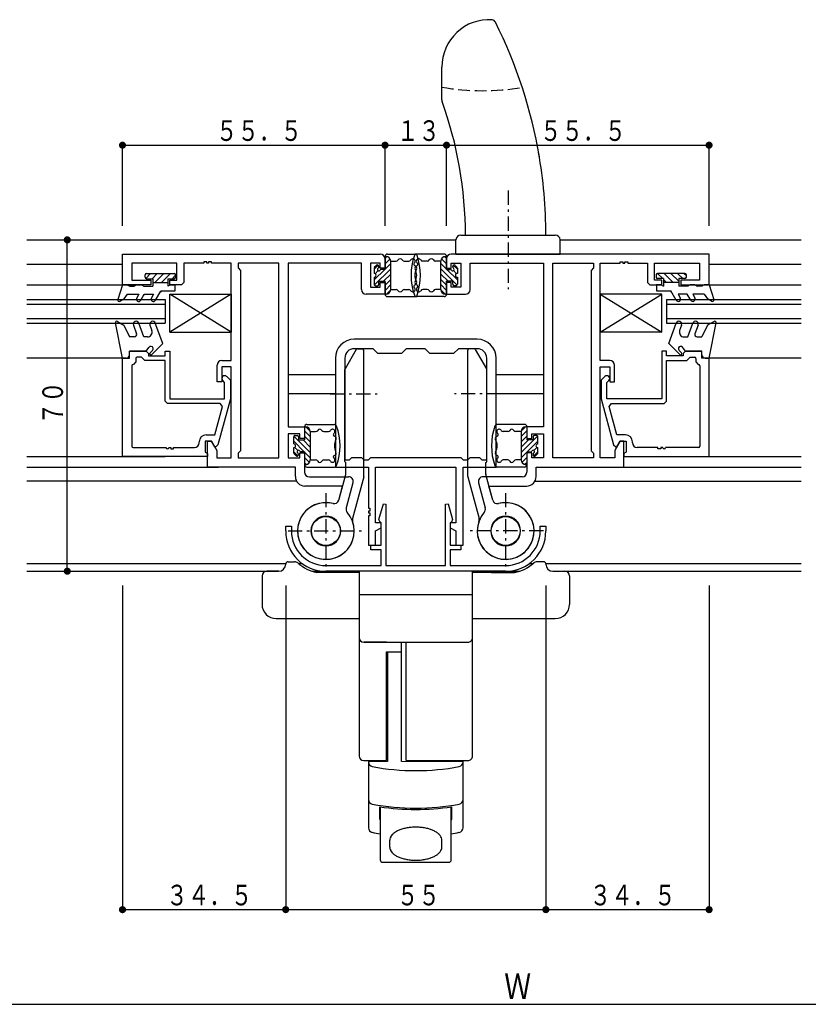
# Model space of a CAD drawing. Extents: x 0 to 1133, y 0 to 806.
# Drawn here: x 414 to 581, y 415 to 623 of the extents above; entities that cross this region are included whole.
import ezdxf

# ---------------------------------------------------------------- set-up
doc = ezdxf.new("R2010")
doc.units = 0
doc.header["$MEASUREMENT"] = 0
doc.linetypes.add('HASENP', pattern=[3.5, 2.5, -1])
doc.linetypes.add('ITTENSAP', pattern=[5.5, 3, -1, 0.5, -1])
for name, color, linetype in [('YKK_11', 7, 'CONTINUOUS'), ('YKK_12', 2, 'CONTINUOUS'), ('YKK_13', 4, 'CONTINUOUS'), ('YKK_D', 6, 'CONTINUOUS')]:
    doc.layers.add(name, color=color, linetype=linetype)
doc.styles.get("Standard").update_dxf_attribs({"font": 'ROMANS.SHX', "bigfont": 'EXTFONT.SHX'})

msp = doc.modelspace()

# ---------------------------------------------------------------- linework, layer by layer
at = {"layer": 'YKK_11'}
for p, q in [((435.8, 566.8), (435.8, 573.3)), ((435.8, 573.3), (490.3, 573.3)), ((491.3, 572.3), (491.3, 570.3)), ((504.3, 572.3), (504.3, 570.3)), ((559.8, 573.3), (505.3, 573.3)), ((559.8, 566.8), (559.8, 573.3)), ((447.3, 571.35), (437.8, 571.35)), ((437.8, 571.35), (437.8, 567.8)), ((447.3, 567.8), (447.3, 571.35)), ((453, 571.35), (448.8, 571.35)), ((448.8, 571.35), (448.8, 567.3)), ((453.6, 571.65), (453, 571.65)), ((453, 571.65), (453, 571.35)), ((453.6, 571.35), (453.6, 571.65)), ((454, 571.35), (453.6, 571.35)), ((454.6, 571.65), (454, 571.65)), ((454, 571.65), (454, 571.35)), ((454.6, 571.35), (454.6, 571.65)), ((458.8, 571.35), (454.6, 571.35)), ((458.8, 550.8), (458.8, 571.35)), ((468.85, 571.35), (460.25, 571.35)), ((460.25, 571.35), (460.25, 570.35)), ((460.25, 570.35), (460.75, 569.85)), ((468.85, 530.25), (468.85, 571.35)), ((486.3, 571.35), (470.8, 571.35)), ((470.8, 571.35), (470.8, 536.8)), ((486.3, 565.8), (486.3, 571.35)), ((490.3, 571.35), (488.25, 571.35)), ((488.25, 571.35), (488.25, 566.3)), ((490.3, 570.3), (490.3, 571.35)), ((491.3, 570.3), (490.3, 570.3)), ((504.3, 570.3), (505.3, 570.3)), ((505.3, 570.3), (505.3, 571.35)), ((505.3, 571.35), (507.35, 571.35)), ((507.35, 571.35), (507.35, 566.3)), ((509.3, 565.8), (509.3, 571.35)), ((509.3, 571.35), (524.8, 571.35)), ((524.8, 571.35), (524.8, 536.8)), ((526.75, 530.25), (526.75, 571.35)), ((526.75, 571.35), (535.35, 571.35)), ((535.35, 570.35), (534.85, 569.85)), ((535.35, 571.35), (535.35, 570.35)), ((536.8, 550.8), (536.8, 571.35)), ((536.8, 571.35), (541, 571.35)), ((541, 571.35), (541, 571.65)), ((541, 571.65), (541.6, 571.65)), ((541.6, 571.65), (541.6, 571.35)), ((541.6, 571.35), (542, 571.35)), ((542, 571.35), (542, 571.65)), ((542, 571.65), (542.6, 571.65)), ((542.6, 571.65), (542.6, 571.35)), ((542.6, 571.35), (546.8, 571.35)), ((546.8, 571.35), (546.8, 567.3)), ((548.3, 567.8), (548.3, 571.35)), ((548.3, 571.35), (557.8, 571.35)), ((557.8, 571.35), (557.8, 567.8)), ((437.8, 567.8), (441.8, 567.8)), ((441.8, 567.8), (441.8, 566.8)), ((445.8, 566.8), (445.8, 567.8)), ((445.8, 567.8), (447.3, 567.8)), ((460.75, 569.85), (460.75, 531.75)), ((534.85, 569.85), (534.85, 531.75)), ((549.8, 567.8), (548.3, 567.8)), ((549.8, 566.8), (549.8, 567.8)), ((557.8, 567.8), (553.8, 567.8)), ((553.8, 567.8), (553.8, 566.8)), ((441.8, 566.8), (435.8, 566.8)), ((448.3, 566.8), (445.8, 566.8)), ((448.8, 567.3), (448.3, 566.8)), ((488.25, 566.3), (490.3, 566.3)), ((490.3, 566.3), (490.3, 567.3)), ((490.3, 567.3), (491.3, 567.3)), ((491.3, 567.3), (491.3, 564.8)), ((505.3, 567.3), (504.3, 567.3)), ((504.3, 567.3), (504.3, 564.8)), ((505.3, 566.3), (505.3, 567.3)), ((507.35, 566.3), (505.3, 566.3)), ((546.8, 567.3), (547.3, 566.8)), ((547.3, 566.8), (549.8, 566.8)), ((553.8, 566.8), (559.8, 566.8)), ((491.3, 564.8), (487.3, 564.8)), ((504.3, 564.8), (508.3, 564.8)), ((510.8, 555.3), (484.8, 555.3)), ((488.8, 553.3), (484.8, 553.3)), ((489.8, 552.3), (488.8, 553.3)), ((495.8, 553.3), (494.8, 552.3)), ((499.8, 553.3), (495.8, 553.3)), ((500.8, 552.3), (499.8, 553.3)), ((506.8, 553.3), (505.8, 552.3)), ((510.8, 553.3), (506.8, 553.3)), ((435.8, 530.5), (435.8, 551.3)), ((435.8, 551.3), (437.3, 551.3)), ((437.3, 551.3), (437.3, 552.8)), ((437.3, 552.8), (440.8, 552.8)), ((438.6, 551.2), (438.6, 550.5)), ((439.8, 551.5), (438.9, 551.5)), ((440.5, 550.8), (439.8, 551.5)), ((440.8, 552.8), (441.3, 552.3)), ((441.3, 552.3), (441.3, 551.8)), ((441.3, 551.8), (444.8, 551.8)), ((444.8, 551.8), (444.8, 552.8)), ((444.8, 552.8), (445.8, 552.8)), ((445.8, 552.8), (445.8, 542.7)), ((480.8, 551.3), (480.8, 528.3)), ((482.8, 551.3), (482.8, 529.8)), ((494.8, 552.3), (489.8, 552.3)), ((505.8, 552.3), (500.8, 552.3)), ((512.8, 529.8), (512.8, 551.3)), ((514.8, 528.3), (514.8, 551.3)), ((550.8, 552.8), (549.8, 552.8)), ((549.8, 552.8), (549.8, 542.7)), ((550.8, 551.8), (550.8, 552.8)), ((554.3, 551.8), (550.8, 551.8)), ((554.8, 552.8), (554.3, 552.3)), ((554.3, 552.3), (554.3, 551.8)), ((558.3, 552.8), (554.8, 552.8)), ((555.1, 550.8), (555.8, 551.5)), ((555.8, 551.5), (556.7, 551.5)), ((557, 551.2), (557, 550.5)), ((558.3, 551.3), (558.3, 552.8)), ((559.8, 551.3), (558.3, 551.3)), ((559.8, 530.5), (559.8, 551.3)), ((437.75, 549.7), (437.75, 532.75)), ((438.1, 550), (438.05, 550)), ((438.6, 550.5), (438.1, 550)), ((444.8, 550.8), (440.5, 550.8)), ((444.8, 542.2), (444.8, 550.8)), ((455.8, 546.3), (455.8, 549.8)), ((456.8, 550.8), (458.8, 550.8)), ((458.8, 549.5), (456.8, 549.5)), ((456.8, 549.5), (456.8, 546.3)), ((458.8, 530.25), (458.8, 549.5)), ((538.8, 550.8), (536.8, 550.8)), ((536.8, 530.25), (536.8, 549.5)), ((536.8, 549.5), (538.8, 549.5)), ((538.8, 549.5), (538.8, 546.3)), ((539.8, 546.3), (539.8, 549.8)), ((550.8, 542.2), (550.8, 550.8)), ((550.8, 550.8), (555.1, 550.8)), ((557, 550.5), (557.5, 550)), ((557.5, 550), (557.55, 550)), ((557.85, 549.7), (557.85, 532.75)), ((457.83, 547.42), (458.6, 546.65)), ((537.78, 547.42), (537, 546.65)), ((456.8, 546.3), (455.8, 546.3)), ((457.4, 546.15), (456.98, 546.57)), ((457.4, 542.7), (457.4, 546.15)), ((458.6, 546.65), (458.6, 542.7)), ((537, 546.65), (537, 542.7)), ((538.2, 546.15), (538.63, 546.57)), ((538.2, 542.7), (538.2, 546.15)), ((538.8, 546.3), (539.8, 546.3)), ((445.3, 541.7), (444.8, 542.2)), ((456.44, 541.7), (445.3, 541.7)), ((445.8, 542.7), (457.4, 542.7)), ((455.32, 535.1), (456.92, 541.07)), ((458.6, 542.7), (455.99, 532.97)), ((456.92, 541.07), (456.44, 541.7)), ((537, 542.7), (539.61, 532.97)), ((549.8, 542.7), (538.2, 542.7)), ((538.68, 541.07), (539.16, 541.7)), ((540.28, 535.1), (538.68, 541.07)), ((539.16, 541.7), (550.3, 541.7)), ((550.3, 541.7), (550.8, 542.2)), ((470.8, 536.8), (474.3, 536.8)), ((474.3, 536.8), (474.3, 534.3)), ((524.8, 536.8), (521.3, 536.8)), ((521.3, 536.8), (521.3, 534.3)), ((453.5, 535.1), (455.32, 535.1)), ((473.3, 535.3), (470.8, 535.3)), ((470.8, 535.3), (470.8, 530.25)), ((473.3, 534.3), (473.3, 535.3)), ((522.3, 534.3), (522.3, 535.3)), ((522.3, 535.3), (524.8, 535.3)), ((524.8, 535.3), (524.8, 530.25)), ((542.1, 535.1), (540.28, 535.1)), ((438.05, 532.45), (445, 532.45)), ((445.6, 532.45), (446, 532.45)), ((446, 532.45), (446, 532.15)), ((446.6, 532.15), (446.6, 532.45)), ((446.6, 532.45), (451, 532.45)), ((452, 533.45), (452, 533.6)), ((454.6, 533.8), (453.3, 533.8)), ((453.3, 533.8), (453.3, 531.42)), ((453.8, 528.3), (453.8, 533.8)), ((453.8, 533.8), (454.6, 533.8)), ((454.6, 533.8), (455.75, 531.8)), ((455.29, 532.6), (454.6, 533.8)), ((455.51, 532.6), (455.29, 532.6)), ((455.99, 532.97), (455.51, 532.6)), ((474.3, 534.3), (473.3, 534.3)), ((521.3, 534.3), (522.3, 534.3)), ((539.61, 532.97), (540.09, 532.6)), ((541, 533.8), (539.85, 531.8)), ((540.09, 532.6), (540.31, 532.6)), ((540.31, 532.6), (541, 533.8)), ((541.8, 533.8), (541, 533.8)), ((541, 533.8), (542.3, 533.8)), ((541.8, 528.3), (541.8, 533.8)), ((542.3, 533.8), (542.3, 531.42)), ((543.6, 533.45), (543.6, 533.6)), ((549, 532.45), (544.6, 532.45)), ((549, 532.15), (549, 532.45)), ((550, 532.45), (549.6, 532.45)), ((549.6, 532.45), (549.6, 532.15)), ((557.55, 532.45), (550.6, 532.45)), ((453.8, 530.5), (435.8, 530.5)), ((446, 532.15), (446.6, 532.15)), ((453.3, 531.42), (453.8, 531.2)), ((453.8, 531.2), (453.8, 530.5)), ((455.75, 531.8), (455.75, 530.25)), ((460.75, 531.75), (460.25, 531.25)), ((460.25, 531.25), (460.25, 530.25)), ((473.3, 530.25), (473.3, 531.3)), ((473.3, 531.3), (474.3, 531.3)), ((474.3, 531.3), (474.3, 527.25)), ((522.3, 531.3), (521.3, 531.3)), ((521.3, 531.3), (521.3, 527.25)), ((522.3, 530.25), (522.3, 531.3)), ((534.85, 531.75), (535.35, 531.25)), ((535.35, 531.25), (535.35, 530.25)), ((539.85, 531.8), (539.85, 530.25)), ((542.3, 531.42), (541.8, 531.2)), ((541.8, 531.2), (541.8, 530.5)), ((541.8, 530.5), (559.8, 530.5)), ((549.6, 532.15), (549, 532.15)), ((472.35, 528.3), (453.8, 528.3)), ((455.75, 530.25), (458.8, 530.25)), ((460.25, 530.25), (468.85, 530.25)), ((470.8, 530.25), (473.3, 530.25)), ((472.35, 526.3), (472.35, 528.3)), ((480.8, 528.3), (487.8, 528.3)), ((482.8, 529.8), (483.8, 529.8)), ((483.8, 529.8), (484.3, 530.3)), ((484.3, 530.3), (486.3, 530.3)), ((486.3, 530.3), (486.8, 529.8)), ((486.8, 529.8), (487.8, 529.8)), ((487.8, 529.8), (488.3, 530.3)), ((487.8, 528.3), (487.8, 519.6)), ((488.3, 530.3), (507.3, 530.3)), ((489.3, 516.5), (489.3, 528.3)), ((489.3, 528.3), (506.3, 528.3)), ((506.3, 528.3), (506.3, 516.5)), ((507.3, 530.3), (507.8, 529.8)), ((507.8, 529.8), (508.8, 529.8)), ((507.8, 511.8), (507.8, 528.3)), ((507.8, 528.3), (514.8, 528.3)), ((508.8, 529.8), (509.3, 530.3)), ((509.3, 530.3), (511.3, 530.3)), ((511.3, 530.3), (511.8, 529.8)), ((511.8, 529.8), (512.8, 529.8)), ((524.8, 530.25), (522.3, 530.25)), ((523.25, 526.3), (523.25, 528.3)), ((523.25, 528.3), (541.8, 528.3)), ((535.35, 530.25), (526.75, 530.25)), ((539.85, 530.25), (536.8, 530.25)), ((475.3, 526.25), (483.57, 526.25)), ((520.3, 526.25), (512.03, 526.25)), ((482.33, 524.3), (474.35, 524.3)), ((481.53, 521.31), (482.33, 524.3)), ((484.53, 524.99), (483.11, 519.66)), ((511.07, 524.99), (512.49, 519.66)), ((514.07, 521.31), (513.27, 524.3)), ((513.27, 524.3), (521.25, 524.3)), ((490.02, 517.21), (490.99, 520.53)), ((490.99, 520.53), (491.5, 520.46)), ((491.5, 520.46), (491.5, 507.5)), ((504.1, 520.46), (504.62, 520.53)), ((504.1, 507.5), (504.1, 520.46)), ((504.62, 520.53), (505.58, 517.21)), ((487.8, 519.6), (488.1, 519.6)), ((488.09, 519), (487.8, 519)), ((487.8, 519), (487.8, 518.6)), ((487.8, 518.6), (488.09, 518.61)), ((488.1, 518.01), (487.8, 518)), ((487.8, 518), (487.8, 511.8)), ((488.1, 519.6), (488.09, 519)), ((488.09, 518.61), (488.1, 518.01)), ((470.3, 514.8), (470.3, 515.79)), ((470.3, 515.79), (471.5, 515.79)), ((471.5, 515.79), (471.5, 514.8)), ((490.5, 516.5), (489.3, 516.5)), ((490.25, 516.64), (490.02, 517.21)), ((490.5, 516.5), (490.25, 516.64)), ((490.5, 515.5), (490.5, 516.5)), ((490.5, 511.8), (490.5, 516.5)), ((505.35, 516.64), (505.1, 516.5)), ((506.3, 516.5), (505.1, 516.5)), ((505.1, 516.5), (505.1, 515.5)), ((505.1, 516.5), (505.1, 511.8)), ((505.58, 517.21), (505.35, 516.64)), ((524.1, 514.8), (524.1, 515.79)), ((524.1, 515.79), (525.3, 515.79)), ((525.3, 515.79), (525.3, 514.8)), ((489.3, 514.81), (490.5, 515.5)), ((489.3, 511.8), (489.3, 514.81)), ((505.1, 515.5), (506.3, 514.81)), ((506.3, 514.81), (506.3, 511.8)), ((487.8, 511.8), (489.3, 511.8)), ((488.3, 510.8), (488.3, 511.8)), ((488.3, 511.8), (490.5, 511.8)), ((505.1, 511.8), (507.3, 511.8)), ((506.3, 511.8), (507.8, 511.8)), ((507.3, 511.8), (507.3, 510.8)), ((490.5, 510.8), (488.3, 510.8)), ((490.5, 507.5), (490.5, 510.8)), ((507.3, 510.8), (505.1, 510.8)), ((505.1, 510.8), (505.1, 507.5)), ((478.8, 507.5), (490.5, 507.5)), ((491.5, 507.5), (504.1, 507.5)), ((505.1, 507.5), (516.8, 507.5)), ((516.8, 506.3), (478.8, 506.3))]:
    msp.add_line(p, q, dxfattribs=at)
for centre, radius, start, end in [((490.3, 572.3), 1, 0, 90), ((505.3, 572.3), 1, 90, 180), ((487.3, 565.8), 1, 180, 270), ((508.3, 565.8), 1, 270, 0), ((484.8, 551.3), 4, 90, 180), ((510.8, 551.3), 4, 0, 90), ((484.8, 551.3), 2, 90, 180), ((510.8, 551.3), 2, 0, 90), ((438.9, 551.2), 0.3, 90, 180), ((556.7, 551.2), 0.3, 0, 90), ((438.05, 549.7), 0.3, 90, 180), ((456.8, 549.8), 1, 90, 180), ((538.8, 549.8), 1, 0, 90), ((557.55, 549.7), 0.3, 0, 90), ((457.4, 547), 0.6, 45, 225), ((538.2, 547), 0.6, 315, 135), ((453.5, 533.6), 1.5, 90, 180), ((542.1, 533.6), 1.5, 0, 90), ((438.05, 532.75), 0.3, 180, 270), ((445.3, 532.45), 0.3, 180.0003, 359.9997), ((451, 533.45), 1, 270, 0), ((544.6, 533.45), 1, 180, 270), ((550.3, 532.45), 0.3, 180.0003, 359.9997), ((557.55, 532.75), 0.3, 270, 0), ((474.35, 526.3), 2, 180, 270), ((475.3, 527.25), 1, 180, 270), ((483.57, 525.25), 1, 345, 90), ((512.03, 525.25), 1, 90, 195), ((520.3, 527.25), 1, 270, 0), ((521.25, 526.3), 2, 270, 360), ((478.8, 514.8), 6, 75.4054, 41.1369), ((480.56, 521.57), 1, 255.4054, 345), ((516.8, 514.8), 6, 138.8631, 104.5946), ((515.04, 521.57), 1, 195, 284.5946), ((478.8, 514.8), 3.15, 90, 180), ((478.8, 514.8), 3.15, 0, 90), ((484.07, 519.4), 1, 165, 221.1369), ((511.53, 519.4), 1, 318.8631, 15), ((516.8, 514.8), 3.15, 90, 180), ((516.8, 514.8), 3.15, 0, 90), ((478.8, 514.8), 8.5, 180, 270), ((478.8, 514.8), 7.3, 180, 270), ((478.8, 514.8), 3.15, 180, 270), ((478.8, 514.8), 3.15, 270, 0), ((516.8, 514.8), 3.15, 180, 270), ((516.8, 514.8), 3.15, 270, 0), ((516.8, 514.8), 7.3, 270, 0), ((516.8, 514.8), 8.5, 270, 0)]:
    msp.add_arc(centre, radius, start, end, dxfattribs=at)
at = {"layer": 'YKK_12'}
for p, q in [((415.57, 576.29), (506.3, 576.29)), ((528.3, 576.29), (579.28, 576.29)), ((435.8, 571.1), (415.57, 571.1)), ((579.28, 571.1), (559.8, 571.1)), ((415.57, 566.79), (438.3, 566.79)), ((557.3, 566.8), (579.28, 566.8)), ((415.57, 563.7), (444.8, 563.7)), ((444.8, 563.7), (444.8, 558.7)), ((550.8, 563.7), (550.8, 558.7)), ((550.8, 563.7), (579.28, 563.7)), ((415.57, 562.7), (444.8, 562.7)), ((550.8, 562.7), (579.28, 562.7)), ((415.57, 559.7), (444.8, 559.7)), ((550.8, 559.7), (579.28, 559.7)), ((415.57, 558.7), (444.8, 558.7)), ((550.8, 558.7), (579.28, 558.7)), ((435.8, 551.29), (415.57, 551.29)), ((579.28, 551.29), (559.8, 551.29)), ((480.8, 547.79), (470.8, 547.79)), ((524.8, 547.79), (514.8, 547.79)), ((480.8, 543.79), (470.8, 543.79)), ((524.8, 543.79), (514.8, 543.79)), ((415.57, 530.5), (444.8, 530.5)), ((550.8, 530.5), (579.28, 530.5)), ((415.57, 528.3), (456.1, 528.3)), ((537.5, 528.3), (579.28, 528.3)), ((472.65, 525.3), (415.57, 525.3)), ((522.95, 525.3), (579.28, 525.3)), ((415.57, 507.95), (470.33, 507.95)), ((441.69, 507.94), (442.8, 507.94)), ((472.96, 507.95), (473.77, 507.95)), ((521.83, 507.95), (522.64, 507.95)), ((525.28, 507.95), (579.28, 507.95)), ((415.57, 506.3), (468.8, 506.3)), ((475.84, 506.3), (485.44, 506.3)), ((510.16, 506.3), (519.76, 506.3)), ((529.32, 506.3), (579.28, 506.3))]:
    msp.add_line(p, q, dxfattribs=at)
at = {"layer": 'YKK_13'}
for p, q in [((503.3, 605.84), (503.3, 612.8)), ((506.3, 573.3), (506.3, 576.3)), ((507.3, 577.3), (527.3, 577.3)), ((528.3, 573.3), (528.3, 576.3)), ((491.3, 570.05), (491.3, 572.8)), ((491.3, 572.8), (491.52, 572.8)), ((491.3, 572.37), (491.71, 572.77)), ((491.3, 571.24), (492.36, 572.31)), ((491.8, 573.3), (497.6, 573.3)), ((503.8, 573.3), (498, 573.3)), ((504.3, 571.24), (503.24, 572.31)), ((504.3, 572.37), (503.89, 572.78)), ((504.3, 572.8), (504.09, 572.8)), ((504.3, 570.05), (504.3, 572.8)), ((506.3, 573.3), (528.3, 573.3)), ((489, 570.07), (489.87, 570.94)), ((489, 570.3), (489, 569.2)), ((489, 567.82), (491.23, 570.05)), ((489.04, 566.74), (492.5, 570.2)), ((489.49, 570.91), (489.09, 570.51)), ((490, 570.57), (490, 570.7)), ((491.3, 570.05), (490.52, 570.05)), ((491.3, 570.12), (492.5, 571.32)), ((492.5, 565.8), (492.5, 571.8)), ((492.5, 571.8), (493.63, 571.8)), ((495.37, 571.8), (496.32, 571.8)), ((500.23, 571.8), (499.28, 571.8)), ((503.1, 571.8), (501.97, 571.8)), ((503.1, 565.8), (503.1, 571.8)), ((504.3, 570.12), (503.1, 571.32)), ((506.56, 566.74), (503.1, 570.2)), ((504.3, 570.05), (505.08, 570.05)), ((506.6, 567.82), (504.38, 570.05)), ((505.6, 570.57), (505.6, 570.7)), ((506.6, 570.07), (505.73, 570.94)), ((506.11, 570.91), (506.51, 570.51)), ((506.6, 570.3), (506.6, 569.2)), ((440.6, 568.39), (440.6, 568.89)), ((441.74, 569.19), (440.71, 568.16)), ((440.9, 569.19), (446.7, 569.19)), ((440.9, 568.09), (442.2, 568.09)), ((443.15, 569.19), (442.05, 568.09)), ((442.2, 568.09), (442.2, 566.49)), ((444.57, 569.19), (442.67, 567.29)), ((445.98, 569.19), (444.08, 567.29)), ((445.4, 568.09), (446.7, 568.09)), ((445.4, 568.09), (445.4, 567.29)), ((447, 568.8), (446.29, 568.09)), ((447, 568.89), (447, 568.39)), ((489, 568.4), (489, 566.9)), ((489.2, 569.14), (489.85, 569.79)), ((490.97, 567.55), (492.5, 569.08)), ((491.3, 566.75), (492.5, 567.95)), ((504.63, 567.55), (503.1, 569.08)), ((504.3, 566.75), (503.1, 567.95)), ((506.4, 569.14), (505.76, 569.79)), ((506.6, 568.4), (506.6, 566.9)), ((548.6, 568.9), (548.6, 568.4)), ((554.7, 569.2), (548.9, 569.2)), ((550.2, 568.1), (548.9, 568.1)), ((548.92, 569.2), (550.02, 568.1)), ((550.2, 568.1), (550.2, 567.3)), ((550.2, 567.91), (550.82, 567.3)), ((550.33, 569.2), (552.23, 567.3)), ((551.74, 569.2), (553.4, 567.54)), ((553.16, 569.2), (554.26, 568.1)), ((554.7, 568.1), (553.4, 568.1)), ((553.4, 568.1), (553.4, 566.5)), ((554.57, 569.2), (555, 568.77)), ((555, 568.4), (555, 568.9)), ((435.8, 566.79), (434.82, 563.68)), ((435.8, 566.79), (436.8, 566.79)), ((436.8, 566.79), (437.32, 566.49)), ((437.32, 566.49), (438.28, 566.49)), ((438.8, 566.79), (438.28, 566.49)), ((438.8, 566.79), (439.8, 566.79)), ((439.8, 566.79), (440.32, 566.49)), ((440.32, 566.49), (442.2, 566.49)), ((442.2, 567.29), (445.4, 567.29)), ((445.4, 567.29), (445.4, 566.49)), ((445.92, 566.79), (445.4, 566.49)), ((445.92, 566.79), (446.9, 566.79)), ((446.9, 566.79), (446.9, 565.49)), ((489.3, 566.6), (489.7, 566.6)), ((490, 566.9), (490, 567.55)), ((490, 567.55), (491.3, 567.55)), ((491.3, 564.8), (491.3, 567.55)), ((491.3, 565.63), (492.5, 566.83)), ((491.59, 564.8), (492.5, 565.71)), ((492.5, 565.8), (493.63, 565.8)), ((495.37, 565.8), (496.32, 565.8)), ((500.24, 565.8), (499.28, 565.8)), ((503.1, 565.8), (501.97, 565.8)), ((504.3, 565.63), (503.1, 566.83)), ((504.01, 564.8), (503.11, 565.71)), ((504.3, 564.8), (504.3, 567.55)), ((505.6, 567.55), (504.3, 567.55)), ((505.6, 566.9), (505.6, 567.55)), ((506.3, 566.6), (505.9, 566.6)), ((549.68, 566.8), (548.7, 566.8)), ((548.7, 566.8), (548.7, 565.5)), ((549.68, 566.8), (550.2, 566.5)), ((553.4, 567.3), (550.2, 567.3)), ((550.2, 567.3), (550.2, 566.5)), ((555.28, 566.5), (553.4, 566.5)), ((555.8, 566.8), (555.28, 566.5)), ((556.8, 566.8), (555.8, 566.8)), ((556.8, 566.8), (557.32, 566.5)), ((558.28, 566.5), (557.32, 566.5)), ((558.8, 566.8), (558.28, 566.5)), ((559.8, 566.8), (558.8, 566.8)), ((559.8, 566.8), (560.79, 563.69)), ((435.25, 563.33), (436.1, 563.83)), ((436.8, 564.79), (436.1, 563.83)), ((436.8, 564.79), (439.25, 564.79)), ((439.25, 564.79), (438.82, 564.04)), ((439.68, 563.54), (440.41, 564.79)), ((440.41, 564.79), (440.41, 564.61)), ((440.41, 564.79), (442.34, 564.79)), ((442.34, 564.79), (441.91, 564.04)), ((442.78, 563.54), (443.9, 565.49)), ((446.9, 565.49), (443.9, 565.49)), ((443.9, 565.49), (443.9, 565.24)), ((445.8, 564.79), (458.8, 564.79)), ((458.8, 564.79), (445.8, 556.79)), ((458.8, 556.79), (445.8, 564.79)), ((445.8, 556.79), (445.8, 564.79)), ((458.8, 564.79), (458.8, 556.79)), ((491.3, 564.8), (491.51, 564.8)), ((491.8, 564.3), (497.6, 564.3)), ((503.8, 564.3), (498, 564.3)), ((504.3, 564.8), (504.09, 564.8)), ((549.8, 564.8), (536.8, 564.8)), ((536.8, 564.8), (549.8, 556.8)), ((536.8, 556.8), (549.8, 564.8)), ((536.8, 564.8), (536.8, 556.8)), ((548.7, 565.5), (551.7, 565.5)), ((549.8, 556.8), (549.8, 564.8)), ((552.83, 563.55), (551.7, 565.5)), ((551.7, 565.5), (551.7, 565.24)), ((553.26, 564.8), (553.69, 564.05)), ((555.2, 564.8), (553.26, 564.8)), ((555.92, 563.55), (555.2, 564.8)), ((555.2, 564.8), (555.2, 564.61)), ((556.35, 564.8), (556.78, 564.05)), ((558.8, 564.8), (556.35, 564.8)), ((558.8, 564.8), (559.5, 563.83)), ((560.35, 563.34), (559.5, 563.83)), ((435.8, 551.29), (434.31, 558.74)), ((434.75, 559.05), (436.1, 558.27)), ((436.1, 558.27), (437.3, 555.79)), ((438.12, 558.29), (438.78, 556.47)), ((440.3, 555.79), (439.24, 558.7)), ((441.6, 558.29), (442.02, 557.14)), ((444.3, 554.38), (442.73, 558.7)), ((551.3, 554.38), (552.87, 558.7)), ((554, 558.29), (553.58, 557.14)), ((555.3, 555.8), (556.36, 558.7)), ((557.49, 558.29), (556.82, 556.47)), ((559.5, 558.28), (558.3, 555.8)), ((560.85, 559.06), (559.5, 558.28)), ((559.8, 551.3), (561.29, 558.74)), ((438.31, 555.79), (437.3, 555.79)), ((441.08, 555.79), (440.3, 555.79)), ((445.8, 556.79), (458.8, 556.79)), ((549.8, 556.8), (536.8, 556.8)), ((554.52, 555.8), (555.3, 555.8)), ((557.29, 555.8), (558.3, 555.8)), ((440.8, 552.79), (441.4, 553.59)), ((441.99, 552.07), (444.3, 554.38)), ((485.47, 553.3), (486.5, 553.3)), ((510.13, 553.3), (509.1, 553.3)), ((553.61, 552.07), (551.3, 554.38)), ((554.8, 552.8), (554.2, 553.6)), ((436.6, 551.29), (435.8, 551.29)), ((440.8, 552.79), (437.3, 552.79)), ((437.3, 551.99), (437.3, 552.79)), ((442.15, 552.94), (441.63, 552.42)), ((485.21, 553.15), (482.84, 549.04)), ((486.8, 526.34), (486.8, 553)), ((508.8, 526.34), (508.8, 553)), ((510.39, 553.15), (512.76, 549.04)), ((553.45, 552.94), (553.97, 552.42)), ((554.8, 552.8), (558.3, 552.8)), ((558.3, 552), (558.3, 552.8)), ((559, 551.3), (559.8, 551.3)), ((482.8, 529.5), (482.8, 548.89)), ((512.8, 529.5), (512.8, 548.89)), ((474.3, 536.8), (474.51, 536.8)), ((474.3, 536.8), (474.3, 534.05)), ((474.59, 536.79), (475.5, 535.89)), ((474.8, 537.3), (480.6, 537.3)), ((520.8, 537.3), (515, 537.3)), ((521.01, 536.79), (520.11, 535.89)), ((521.3, 536.8), (521.09, 536.8)), ((521.3, 536.8), (521.3, 534.05)), ((472, 533.2), (472, 534.7)), ((472.04, 534.85), (475.5, 531.39)), ((472.3, 535), (472.7, 535)), ((473, 534.7), (473, 534.05)), ((474.3, 535.96), (475.5, 534.76)), ((474.3, 534.84), (475.5, 533.64)), ((475.5, 535.8), (476.63, 535.8)), ((475.5, 535.8), (475.5, 529.8)), ((478.37, 535.8), (479.32, 535.8)), ((517.24, 535.8), (516.28, 535.8)), ((520.1, 535.8), (518.97, 535.8)), ((521.3, 535.96), (520.1, 534.76)), ((520.1, 535.8), (520.1, 529.8)), ((523.56, 534.85), (520.1, 531.39)), ((521.3, 534.84), (520.1, 533.64)), ((522.6, 534.7), (522.6, 534.05)), ((523.3, 535), (522.9, 535)), ((523.6, 533.2), (523.6, 534.7)), ((472, 533.77), (474.23, 531.55)), ((472.2, 532.45), (472.85, 531.8)), ((473, 534.05), (474.3, 534.05)), ((473.97, 534.05), (475.5, 532.52)), ((521.63, 534.05), (520.1, 532.52)), ((522.6, 534.05), (521.3, 534.05)), ((523.6, 533.77), (521.38, 531.55)), ((523.4, 532.45), (522.76, 531.8)), ((472, 531.3), (472, 532.4)), ((472, 531.53), (472.87, 530.65)), ((472.49, 530.68), (472.09, 531.08)), ((473, 531.03), (473, 530.9)), ((474.3, 531.55), (473.52, 531.55)), ((474.3, 531.55), (474.3, 528.8)), ((474.3, 531.47), (475.5, 530.27)), ((474.3, 530.35), (475.36, 529.29)), ((521.3, 531.47), (520.1, 530.27)), ((521.3, 530.35), (520.24, 529.29)), ((521.3, 531.55), (521.3, 528.8)), ((521.3, 531.55), (522.08, 531.55)), ((522.6, 531.03), (522.6, 530.9)), ((523.6, 531.53), (522.73, 530.65)), ((523.11, 530.68), (523.51, 531.08)), ((523.6, 531.3), (523.6, 532.4)), ((474.3, 529.23), (474.71, 528.82)), ((474.3, 528.8), (474.52, 528.8)), ((474.8, 528.3), (480.6, 528.3)), ((475.5, 529.8), (476.63, 529.8)), ((478.37, 529.8), (479.32, 529.8)), ((483, 526.84), (483, 529.3)), ((512.6, 526.84), (512.6, 529.3)), ((520.8, 528.3), (515, 528.3)), ((517.24, 529.8), (516.28, 529.8)), ((520.1, 529.8), (518.97, 529.8)), ((521.3, 529.23), (520.89, 528.82)), ((521.3, 528.8), (521.09, 528.8)), ((481.53, 521.31), (482.99, 526.76)), ((486.79, 526.26), (484.42, 517.42)), ((508.81, 526.26), (511.18, 517.42)), ((514.07, 521.31), (512.61, 526.76)), ((470.8, 508.29), (472.19, 508.29)), ((524.8, 508.3), (523.42, 508.3)), ((525.3, 507.8), (525.3, 507.8)), ((468.82, 506.3), (466.3, 506.3)), ((481.8, 506), (476.91, 506)), ((485.8, 506), (481.8, 506)), ((482.3, 506), (482.3, 506.3)), ((485.8, 506.3), (485.8, 467.3)), ((509.8, 506.3), (485.8, 506.3)), ((509.8, 506.3), (503.6, 506.3)), ((509.8, 467.3), (509.8, 506.3)), ((509.8, 501.3), (509.8, 506.3)), ((513.8, 506), (509.8, 506)), ((513.3, 506), (513.3, 506.3)), ((513.8, 506), (518.69, 506)), ((526.8, 506.3), (529.3, 506.3)), ((465.3, 505.3), (465.3, 499.3)), ((530.3, 505.3), (530.3, 499.3)), ((485.8, 501.3), (485.8, 492.3)), ((509.8, 501.3), (485.8, 501.3)), ((509.8, 501.3), (485.8, 501.3)), ((509.8, 492.3), (509.8, 501.3)), ((468.3, 496.3), (485.8, 496.3)), ((509.8, 496.3), (527.3, 496.3)), ((486.8, 491.3), (505.91, 491.3)), ((491.6, 491.3), (486.8, 491.3)), ((494.8, 466.11), (494.8, 491.3)), ((495.8, 466.3), (495.8, 491.3)), ((501.94, 491.3), (508.8, 491.3)), ((491.6, 466.3), (491.6, 489.3)), ((491.6, 489.3), (494.8, 489.3)), ((491.8, 489.3), (491.8, 466.11)), ((486.8, 466.3), (491.6, 466.3)), ((487.8, 466.3), (487.8, 452.13)), ((491.8, 466.11), (487.8, 466.05)), ((507.8, 466.05), (494.8, 466.11)), ((495.8, 466.3), (508.8, 466.3)), ((507.8, 452.13), (507.8, 466.3)), ((490.2, 453.88), (490.2, 456.56)), ((490.3, 456.54), (490.3, 445.32)), ((505.3, 445.32), (505.3, 456.54)), ((505.4, 453.88), (505.4, 456.56)), ((492.3, 448), (492.3, 449.5)), ((503.29, 449.69), (503.28, 449.74)), ((503.3, 448), (503.3, 449.5)), ((490.8, 444.82), (504.8, 444.82))]:
    msp.add_line(p, q, dxfattribs=at)
at = {"layer": 'YKK_13', "linetype": 'ITTENSAP'}
for p, q in [((517.3, 586.7), (517.3, 565.86)), ((479.73, 543.8), (489.62, 543.8)), ((515.87, 543.8), (505.98, 543.8)), ((478.8, 522.8), (478.8, 506.8)), ((516.8, 522.8), (516.8, 506.8)), ((470.8, 514.8), (486.8, 514.8)), ((524.8, 514.8), (508.8, 514.8))]:
    msp.add_line(p, q, dxfattribs=at)
at = {"layer": 'YKK_13'}
for centre in [(478.8, 514.8), (516.8, 514.8)]:
    msp.add_circle(centre, 3.05, dxfattribs=at)
for centre, radius, start, end in [((513.3, 612.8), 10, 86.3602, 180), ((513.74, 621.8), 1, 26.7113, 78.4723), ((425.3, 577.3), 100, 9.5204, 26.7113), ((504.3, 605.84), 1, 180, 199.8683), ((425.3, 577.3), 83, 0, 19.8683), ((425.3, 577.3), 100, 0, 10.0523), ((507.3, 576.3), 1, 90, 180), ((527.3, 576.3), 1, 0, 90), ((491.8, 572.8), 0.5, 90, 180.0005), ((491.5, 571.8), 1, 359.9992, 89.6136), ((493.63, 572.3), 0.5, 270, 330), ((494.5, 571.8), 0.5, 30, 150), ((495.37, 572.3), 0.5, 210, 270), ((496.32, 572.3), 0.5, 270, 330), ((497.19, 571.8), 0.5, 306.7491, 150), ((509.08, 568.8), 12.28, 160.1477, 199.8569), ((498, 572.8), 0.5, 90, 160.1588), ((497.6, 572.8), 0.5, 19.8435, 90), ((498.41, 571.8), 0.5, 30.0023, 233.2532), ((486.52, 568.8), 12.28, 340.1454, 19.8546), ((499.28, 572.3), 0.5, 210.0023, 270), ((500.23, 572.3), 0.5, 270, 330.0023), ((501.1, 571.8), 0.5, 30.0023, 150.0023), ((501.97, 572.3), 0.5, 210.0023, 270), ((504.1, 571.8), 1, 90.3887, 180.0031), ((503.8, 572.8), 0.5, 0.0018, 90), ((489.3, 570.3), 0.3, 135, 179.9992), ((489.7, 570.7), 0.3, 359.9992, 135), ((490, 570.05), 0.3, 119.9992, 329.9993), ((489.7, 570.57), 0.3, 299.9992, 359.9992), ((490.52, 569.75), 0.3, 90, 149.9993), ((497.68, 571.14), 0.32, 126.7491, 256.9753), ((500.34, 568.8), 2.74, 151.5135, 208.4864), ((497.49, 570.34), 0.5, 331.5135, 76.9753), ((498.11, 570.34), 0.5, 103.027, 208.4889), ((495.26, 568.8), 2.74, 331.5159, 28.4889), ((497.92, 571.14), 0.32, 283.027, 53.2532), ((505.08, 569.75), 0.3, 30.003, 90), ((505.6, 570.05), 0.3, 210.003, 60.0031), ((505.9, 570.7), 0.3, 45.0023, 180.0031), ((505.9, 570.57), 0.3, 180.0031, 240.0031), ((506.3, 570.3), 0.3, 0.0031, 45.0023), ((440.9, 568.89), 0.3, 90, 180), ((440.9, 568.39), 0.3, 180, 270), ((446.7, 568.89), 0.3, 0, 90), ((446.7, 568.39), 0.3, 270, 0), ((489, 568.8), 0.4, 270, 90), ((506.6, 568.8), 0.4, 90, 270), ((548.9, 568.9), 0.3, 90, 180), ((548.9, 568.4), 0.3, 180, 270), ((554.7, 568.9), 0.3, 0, 90), ((554.7, 568.4), 0.3, 270, 0), ((489.3, 566.9), 0.3, 179.9992, 270), ((489.7, 566.9), 0.3, 270, 359.9995), ((491.5, 565.8), 1, 270.3858, 0.0002), ((493.63, 565.3), 0.5, 29.9999, 90), ((495.37, 565.3), 0.5, 90, 149.9999), ((496.32, 565.3), 0.5, 30, 90), ((497.19, 565.8), 0.5, 210, 53.2518), ((497.68, 566.45), 0.32, 103.0235, 233.2518), ((497.49, 567.25), 0.5, 283.0235, 28.4864), ((498.11, 567.25), 0.5, 151.5159, 256.9788), ((498.42, 565.8), 0.5, 126.7505, 330.0023), ((497.92, 566.45), 0.32, 306.7505, 76.9788), ((499.28, 565.3), 0.5, 90, 150.0023), ((500.24, 565.3), 0.5, 30.0024, 90), ((501.97, 565.3), 0.5, 90, 150.0024), ((504.1, 565.8), 1, 180.0021, 269.6165), ((505.9, 566.9), 0.3, 180.0028, 270), ((506.3, 566.9), 0.3, 270, 0.0031), ((435.1, 563.59), 0.3, 162.4101, 300.0042), ((439.25, 563.79), 0.5, 150, 330), ((442.34, 563.79), 0.5, 150, 330), ((491.8, 564.8), 0.5, 180.0005, 270), ((494.5, 565.8), 0.5, 209.9999, 329.9999), ((498, 564.8), 0.5, 199.8569, 270.0276), ((497.6, 564.8), 0.5, 269.9747, 340.1454), ((501.1, 565.8), 0.5, 210.0024, 330.0024), ((503.8, 564.8), 0.5, 270, 0.0018), ((553.26, 563.8), 0.5, 210, 30), ((556.35, 563.8), 0.5, 210, 30), ((560.5, 563.6), 0.3, 239.9958, 17.5899), ((434.6, 558.79), 0.3, 60.0018, 191.3528), ((438.68, 558.49), 0.6, 20.0007, 200.0002), ((442.17, 558.49), 0.6, 20.0015, 200.0012), ((553.44, 558.5), 0.6, 339.9988, 159.9985), ((556.92, 558.5), 0.6, 339.9998, 159.9993), ((561, 558.8), 0.3, 348.6472, 119.9982), ((438.31, 556.29), 0.5, 270, 20.0012), ((441.08, 556.79), 1, 270, 20.0013), ((554.52, 556.8), 1, 159.9987, 270), ((557.29, 556.3), 0.5, 159.9988, 270), ((441.8, 553.29), 0.5, 315.0025, 143.1175), ((485.47, 553), 0.3, 90, 150), ((486.5, 553), 0.3, 0, 90), ((509.1, 553), 0.3, 90, 180), ((510.13, 553), 0.3, 30, 90), ((553.8, 553.3), 0.5, 36.8825, 224.9975), ((436.6, 551.99), 0.7, 270, 0), ((441.81, 552.24), 0.25, 134.9753, 315.0025), ((553.79, 552.25), 0.25, 224.9975, 45.0247), ((559, 552), 0.7, 180, 270), ((483.1, 548.89), 0.3, 150, 180), ((512.5, 548.89), 0.3, 0, 30), ((474.8, 536.8), 0.5, 90, 179.9995), ((474.5, 535.8), 1, 359.9998, 89.6142), ((480.6, 536.8), 0.5, 19.8546, 90.0253), ((469.52, 532.8), 12.28, 340.1454, 19.8546), ((526.08, 532.8), 12.28, 160.1454, 199.8546), ((515, 536.8), 0.5, 89.9747, 160.1454), ((521.1, 535.8), 1, 90.3858, 180.0002), ((520.8, 536.8), 0.5, 0.0005, 90), ((472.3, 534.7), 0.3, 90, 180.0008), ((472.7, 534.7), 0.3, 0.0005, 90), ((476.63, 536.3), 0.5, 270, 330.0001), ((477.5, 535.8), 0.5, 30.0001, 150.0001), ((478.37, 536.3), 0.5, 210.0001, 270), ((479.32, 536.3), 0.5, 270, 330), ((480.19, 535.8), 0.5, 306.7482, 150), ((480.68, 535.14), 0.32, 126.7482, 256.9765), ((480.49, 534.34), 0.5, 331.5136, 76.9765), ((515.11, 534.34), 0.5, 103.0235, 208.4864), ((515.42, 535.8), 0.5, 30, 233.2518), ((514.92, 535.14), 0.32, 283.0235, 53.2518), ((516.28, 536.3), 0.5, 210, 270), ((517.24, 536.3), 0.5, 270, 329.9999), ((518.1, 535.8), 0.5, 29.9999, 149.9999), ((518.97, 536.3), 0.5, 209.9999, 270), ((522.9, 534.7), 0.3, 90, 179.9995), ((523.3, 534.7), 0.3, 359.9992, 90), ((472, 532.8), 0.4, 270, 90), ((483.34, 532.8), 2.74, 151.5136, 208.4865), ((512.26, 532.8), 2.74, 331.5135, 28.4864), ((523.6, 532.8), 0.4, 90, 270), ((472.3, 531.3), 0.3, 180.0008, 225), ((472.7, 530.9), 0.3, 225, 0.0008), ((473, 531.55), 0.3, 30.0007, 240.0008), ((472.7, 531.03), 0.3, 0.0008, 60.0008), ((473.52, 531.85), 0.3, 210.0007, 270), ((480.68, 530.45), 0.32, 103.0247, 233.2509), ((480.49, 531.25), 0.5, 283.0247, 28.4865), ((515.11, 531.25), 0.5, 151.5135, 256.9753), ((514.92, 530.45), 0.32, 306.7491, 76.9753), ((522.08, 531.85), 0.3, 270, 329.9993), ((522.6, 531.55), 0.3, 299.9992, 149.9993), ((522.9, 531.03), 0.3, 119.9992, 179.9992), ((522.9, 530.9), 0.3, 179.9992, 315), ((523.3, 531.3), 0.3, 315, 359.9992), ((474.8, 528.8), 0.5, 179.9995, 270), ((474.5, 529.8), 1, 270.3864, 0.0008), ((476.63, 529.3), 0.5, 30, 90), ((477.5, 529.8), 0.5, 210, 330), ((478.37, 529.3), 0.5, 90, 150), ((479.32, 529.3), 0.5, 30, 90), ((480.19, 529.8), 0.5, 210, 53.2509), ((480.6, 528.8), 0.5, 270, 340.1565), ((483, 529.5), 0.2, 180, 270), ((512.6, 529.5), 0.2, 270, 0), ((515, 528.8), 0.5, 199.8435, 270), ((515.42, 529.8), 0.5, 126.7491, 330), ((516.28, 529.3), 0.5, 90, 150), ((517.24, 529.3), 0.5, 30, 90), ((518.1, 529.8), 0.5, 210, 330), ((518.97, 529.3), 0.5, 90, 150), ((521.1, 529.8), 1, 179.9992, 269.6136), ((520.8, 528.8), 0.5, 270, 0.0005), ((482.7, 526.84), 0.3, 345, 0), ((486.5, 526.34), 0.3, 345, 0), ((509.1, 526.34), 0.3, 180, 195), ((512.9, 526.84), 0.3, 180, 195), ((478.8, 514.8), 6, 75.4054, 19.7651), ((480.56, 521.57), 1, 255.4054, 345), ((516.8, 514.8), 6, 160.2349, 104.5946), ((515.04, 521.57), 1, 195, 284.5946), ((485.39, 517.16), 1, 165, 199.7651), ((510.21, 517.16), 1, 340.2349, 15), ((468.8, 507.8), 1.5, 270, 359.8504), ((470.8, 507.79), 0.5, 90, 179.8504), ((472.19, 507.29), 1, 48.6259, 90), ((478.8, 514.8), 9, 228.6259, 257.8728), ((516.8, 514.8), 9, 282.1346, 311.4609), ((523.42, 507.3), 1, 90, 131.4609), ((524.8, 507.8), 0.5, 0, 90), ((526.8, 507.8), 1.5, 180, 270), ((466.3, 505.3), 1, 90, 180), ((529.3, 505.3), 1, 0, 90), ((468.3, 499.3), 3, 180, 270), ((527.3, 499.3), 3, 270, 0), ((486.8, 492.3), 1, 180.0011, 270), ((508.8, 492.3), 1, 270, 0.0011), ((486.8, 467.3), 1, 180.0011, 270), ((488.8, 466.02), 1, 180.0011, 259.4173), ((506.8, 466.02), 1, 280.5849, 0.0011), ((508.8, 467.3), 1, 270, 0.0011), ((497.8, 514.18), 50, 259.4173, 280.5849), ((488.8, 458.07), 1, 180.0011, 259.4173), ((506.8, 458.07), 1, 280.5849, 0.0011), ((497.8, 506.24), 50, 259.4173, 280.5849), ((497.8, 505.98), 50, 261.2583, 278.744), ((497.8, 503.3), 50, 261.2583, 261.3742), ((497.8, 503.3), 50, 278.628, 278.744), ((488.8, 452.13), 1, 180.0011, 259.4173), ((495.98, 447.25), 4.67, 116.1831, 124.9855), ((496.73, 445.72), 6.38, 109.0393, 116.1852), ((497.3, 444.06), 8.13, 102.9616, 109.0405), ((497.65, 442.58), 9.65, 97.5408, 102.9623), ((497.78, 441.54), 10.7, 92.4766, 97.5413), ((497.8, 441.17), 11.07, 87.5253, 92.4769), ((497.82, 441.54), 10.7, 82.461, 87.5255), ((497.95, 442.57), 9.66, 77.0402, 82.4611), ((498.29, 444.06), 8.13, 70.9623, 77.04), ((498.87, 445.72), 6.38, 63.8183, 70.9616), ((499.62, 447.25), 4.67, 55.0197, 63.8161), ((506.8, 452.13), 1, 280.5849, 0.0011), ((497.8, 500.3), 50, 259.4173, 261.3742), ((493.66, 449.5), 1.36, 169.6932, 179.9399), ((493.85, 449.46), 1.55, 151.0437, 169.7551), ((494.39, 449.16), 2.17, 136.2674, 151.0733), ((495.15, 448.44), 3.22, 124.9813, 136.2777), ((500.45, 448.43), 3.23, 43.7319, 55.0136), ((501.21, 449.16), 2.17, 28.9451, 43.7187), ((501.75, 449.46), 1.55, 10.2668, 28.9389), ((501.95, 449.5), 1.35, 4.1568, 8.2735), ((501.97, 449.5), 1.33, 0.0024, 4.1571), ((497.8, 500.3), 50, 278.628, 280.5849), ((493.65, 448), 1.35, 180.0205, 190.3509), ((493.85, 448.04), 1.55, 190.2668, 208.9389), ((494.39, 448.34), 2.17, 208.9451, 223.7187), ((501.21, 448.34), 2.17, 316.2674, 331.0733), ((501.75, 448.04), 1.55, 331.0437, 349.7551), ((501.94, 448), 1.36, 349.6932, 359.9399), ((490.8, 445.32), 0.5, 180.0011, 270), ((495.15, 449.07), 3.23, 223.7319, 235.0136), ((495.98, 450.25), 4.67, 235.0197, 243.8161), ((496.73, 451.78), 6.38, 243.8183, 250.9616), ((497.3, 453.44), 8.13, 250.9623, 257.04), ((497.65, 454.93), 9.66, 257.0402, 262.4611), ((497.78, 455.96), 10.7, 262.461, 267.5255), ((497.8, 456.33), 11.07, 267.5253, 272.4769), ((497.82, 455.96), 10.7, 272.4766, 277.5413), ((497.95, 454.92), 9.65, 277.5408, 282.9623), ((498.29, 453.44), 8.13, 282.9616, 289.0405), ((498.87, 451.78), 6.38, 289.0393, 296.1852), ((499.62, 450.25), 4.67, 296.1831, 304.9855), ((500.45, 449.06), 3.22, 304.9813, 316.2777), ((504.8, 445.32), 0.5, 270, 0.0011)]:
    msp.add_arc(centre, radius, start, end, dxfattribs=at)
at = {"layer": 'YKK_13', "linetype": 'HASENP'}
msp.add_arc((511.92, 657.8), 50, 260.0754, 279.6573, dxfattribs=at)
at = {"layer": 'YKK_D'}
for p, q in [((435.8, 579.29), (435.8, 596.79)), ((435.8, 596.29), (491.3, 596.29)), ((491.3, 579.29), (491.3, 596.79)), ((491.3, 579.29), (491.3, 596.79)), ((491.3, 596.29), (504.3, 596.29)), ((504.3, 579.29), (504.3, 596.79)), ((504.3, 579.29), (504.3, 596.79)), ((504.3, 596.29), (559.8, 596.29)), ((559.8, 579.29), (559.8, 596.79)), ((424.12, 506.3), (424.12, 576.29)), ((435.8, 503.29), (435.8, 434.32)), ((470.3, 503.29), (470.3, 434.32)), ((525.3, 503.29), (525.3, 434.32)), ((559.8, 503.29), (559.8, 434.32)), ((435.8, 434.82), (470.3, 434.82)), ((470.3, 434.82), (525.3, 434.82)), ((525.3, 434.82), (559.8, 434.82)), ((334.34, 414.82), (703.6, 414.82))]:
    msp.add_line(p, q, dxfattribs=at)
at = {"layer": 'YKK_D', "const_width": 0.75}
for points in [[(436.18, 596.29, 1), (435.43, 596.29, 1)], [(491.68, 596.29, 1), (490.93, 596.29, 1)], [(491.68, 596.29, 1), (490.93, 596.29, 1)], [(504.68, 596.29, 1), (503.93, 596.29, 1)], [(504.68, 596.29, 1), (503.93, 596.29, 1)], [(560.18, 596.29, 1), (559.43, 596.29, 1)], [(424.5, 576.29, 1), (423.75, 576.29, 1)], [(424.5, 506.3, 1), (423.75, 506.3, 1)], [(436.18, 434.82, 1), (435.43, 434.82, 1)], [(470.68, 434.82, 1), (469.93, 434.82, 1)], [(470.68, 434.82, 1), (469.93, 434.82, 1)], [(525.68, 434.82, 1), (524.93, 434.82, 1)], [(525.68, 434.82, 1), (524.93, 434.82, 1)], [(560.18, 434.82, 1), (559.43, 434.82, 1)]]:
    msp.add_lwpolyline(points, format="xyb", close=True, dxfattribs=at)

# ---------------------------------------------------------------- texts
at = {"layer": 'YKK_D', "color": 6}
for s, height, width, p in [('５５．５', 4.35, 0.766283, (455.57, 597.19)), ('１３', 4.35, 0.766283, (493.82, 597.19)), ('５５．５', 4.35, 0.766283, (524.07, 597.19)), ('３４．５', 4.35, 0.766283, (445.07, 435.72)), ('５５', 4.35, 0.766283, (493.82, 435.72)), ('３４．５', 4.35, 0.766283, (534.57, 435.72)), ('Ｗ', 5.43, 0.767342, (516.5, 415.92))]:
    msp.add_text(s, height=height, dxfattribs=dict(at, width=width)).set_placement(p)
at = {"layer": 'YKK_D', "color": 6, "width": 0.766283}
msp.add_text('７０', height=4.35, rotation=90, dxfattribs=at).set_placement((423.22, 537.31))

doc.saveas('drawing.dxf')
